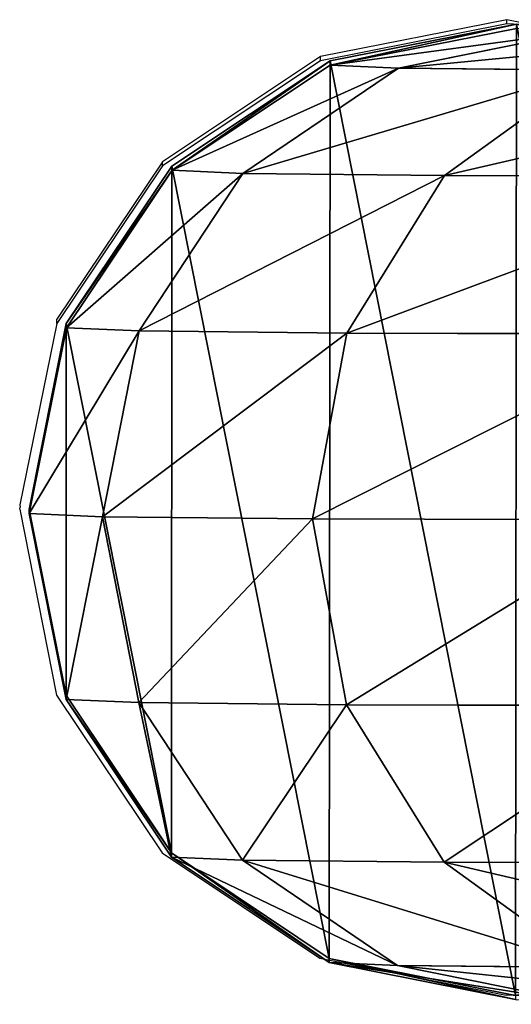
# Model space of a CAD drawing. Units: centimetres. Extents: x -453 to 471, y -397 to 397.
# Drawn here: x -267 to -265, y -242 to -238 of the extents above; entities that cross this region are included whole.
import ezdxf

# ---------------------------------------------------------------- set-up
doc = ezdxf.new("R2010")
doc.units = ezdxf.units.CM
doc.header["$LTSCALE"] = 2.54
doc.layers.get('0').update_dxf_attribs({"true_color": 0xff5454})
doc.layers.add('VP-EQ', color=7, linetype='Continuous', true_color=0x8a3492)

# ---------------------------------------------------------------- blocks, each defined once
blk = doc.blocks.new('Grupuj_117')
at = {"color": 0}
for p, q in [((179.6796, 3.6835, 96.4877), (178.9646, 3.828, 96.3375)), ((179.6796, 3.6835, 96.4877), (178.9646, 3.828, 96.3375)), ((179.946, 3.6719, 94.0358), (179.219, 3.817, 93.9961)), ((179.946, 3.6719, 94.0358), (179.219, 3.817, 93.9961)), ((179.9461, 3.6556, 0), (179.2191, 3.8006)), ((179.9461, 3.6556, 0), (179.2191, 3.8006)), ((178.9287, 3.6912, 98.8766), (179.6796, 3.6835, 96.4877)), ((178.9287, 3.6912, 98.8766), (179.6796, 3.6835, 96.4877)), ((179.4983, 3.2801, 99.1203), (178.9287, 3.6912, 98.8766)), ((179.4983, 3.2801, 99.1203), (178.9287, 3.6912, 98.8766)), ((180.2854, 3.2721, 96.6162), (179.6796, 3.6835, 96.4877)), ((180.2854, 3.2721, 96.6162), (179.6796, 3.6835, 96.4877)), ((179.6796, 3.6835, 96.4877), (179.946, 3.6719, 94.0358)), ((179.6796, 3.6835, 96.4877), (179.946, 3.6719, 94.0358)), ((180.562, 3.2601, 94.0701), (179.946, 3.6719, 94.0358)), ((179.946, 3.6719, 94.0358), (179.9461, 3.6556, 0)), ((180.562, 3.2601, 94.0701), (179.946, 3.6719, 94.0358)), ((179.946, 3.6719, 94.0358), (179.9461, 3.6556, 0)), ((180.5621, 3.2437, 0.0001), (179.9461, 3.6556, 0)), ((180.5621, 3.2437, 0.0001), (179.9461, 3.6556, 0)), ((178.2378, 3.2837, 101.4227), (179.4983, 3.2801, 99.1203)), ((178.2378, 3.2837, 101.4227), (179.4983, 3.2801, 99.1203)), ((179.4983, 3.2801, 99.1203), (180.2854, 3.2721, 96.6162)), ((179.8788, 2.6647, 99.2839), (179.4983, 3.2801, 99.1203)), ((179.4983, 3.2801, 99.1203), (180.2854, 3.2721, 96.6162)), ((179.8788, 2.6647, 99.2839), (179.4983, 3.2801, 99.1203)), ((180.6899, 2.6564, 96.7034), (180.2854, 3.2721, 96.6162)), ((180.2854, 3.2721, 96.6162), (180.562, 3.2601, 94.0701)), ((180.6899, 2.6564, 96.7034), (180.2854, 3.2721, 96.6162)), ((180.2854, 3.2721, 96.6162), (180.562, 3.2601, 94.0701)), ((180.9734, 2.6441, 94.0939), (180.562, 3.2601, 94.0701)), ((180.9734, 2.6441, 94.0939), (180.562, 3.2601, 94.0701)), ((180.562, 3.2601, 94.0701), (180.5621, 3.2437, 0.0001)), ((180.562, 3.2601, 94.0701), (180.5621, 3.2437, 0.0001)), ((180.9735, 2.6277, 0.0002), (180.5621, 3.2437, 0.0001)), ((180.9735, 2.6277, 0.0002), (180.5621, 3.2437, 0.0001)), ((178.5798, 2.6684, 101.6566), (179.8788, 2.6647, 99.2839)), ((178.5798, 2.6684, 101.6566), (179.8788, 2.6647, 99.2839)), ((179.8788, 2.6647, 99.2839), (180.6899, 2.6564, 96.7034)), ((179.8788, 2.6647, 99.2839), (180.6899, 2.6564, 96.7034)), ((180.0122, 1.9386, 99.3425), (179.8788, 2.6647, 99.2839)), ((180.0122, 1.9386, 99.3425), (179.8788, 2.6647, 99.2839)), ((180.8315, 1.9302, 96.7359), (180.6899, 2.6564, 96.7034)), ((180.6899, 2.6564, 96.7034), (180.9734, 2.6441, 94.0939)), ((180.8315, 1.9302, 96.7359), (180.6899, 2.6564, 96.7034)), ((180.6899, 2.6564, 96.7034), (180.9734, 2.6441, 94.0939)), ((180.9734, 2.6441, 94.0939), (180.9735, 2.6277, 0.0002)), ((181.1175, 1.9178, 94.1035), (180.9734, 2.6441, 94.0939)), ((181.1175, 1.9178, 94.1035), (180.9734, 2.6441, 94.0939)), ((180.9734, 2.6441, 94.0939), (180.9735, 2.6277, 0.0002)), ((181.1176, 1.9014, 0.0003), (180.9735, 2.6277, 0.0002)), ((181.1176, 1.9014, 0.0003), (180.9735, 2.6277, 0.0002)), ((178.7001, 1.9423, 101.7391), (180.0122, 1.9386, 99.3425)), ((178.7001, 1.9423, 101.7391), (180.0122, 1.9386, 99.3425)), ((179.8781, 1.2123, 99.2871), (180.0122, 1.9386, 99.3425)), ((179.8781, 1.2123, 99.2871), (180.0122, 1.9386, 99.3425)), ((180.0122, 1.9386, 99.3425), (180.8315, 1.9302, 96.7359)), ((180.0122, 1.9386, 99.3425), (180.8315, 1.9302, 96.7359)), ((180.6886, 1.204, 96.7088), (180.8315, 1.9302, 96.7359)), ((180.6886, 1.204, 96.7088), (180.8315, 1.9302, 96.7359)), ((180.8315, 1.9302, 96.7359), (181.1175, 1.9178, 94.1035)), ((180.8315, 1.9302, 96.7359), (181.1175, 1.9178, 94.1035)), ((180.9723, 1.1917, 94.0974), (181.1175, 1.9178, 94.1035)), ((180.9723, 1.1917, 94.0974), (181.1175, 1.9178, 94.1035)), ((180.9724, 1.1753, 0.0005), (181.1176, 1.9014, 0.0003)), ((180.9724, 1.1753, 0.0005), (181.1176, 1.9014, 0.0003)), ((181.1175, 1.9178, 94.1035), (181.1176, 1.9014, 0.0003)), ((181.1175, 1.9178, 94.1035), (181.1176, 1.9014, 0.0003)), ((178.5803, 1.216, 101.6578), (179.8781, 1.2123, 99.2871)), ((178.5803, 1.216, 101.6578), (179.8781, 1.2123, 99.2871)), ((179.4971, 0.5964, 99.1263), (179.8781, 1.2123, 99.2871)), ((179.4971, 0.5964, 99.1263), (179.8781, 1.2123, 99.2871)), ((179.8781, 1.2123, 99.2871), (180.6886, 1.204, 96.7088)), ((179.8781, 1.2123, 99.2871), (180.6886, 1.204, 96.7088)), ((180.2829, 0.5883, 96.6264), (180.6886, 1.204, 96.7088)), ((180.2829, 0.5883, 96.6264), (180.6886, 1.204, 96.7088)), ((180.6886, 1.204, 96.7088), (180.9723, 1.1917, 94.0974)), ((180.6886, 1.204, 96.7088), (180.9723, 1.1917, 94.0974)), ((180.5599, 0.5764, 94.0766), (180.9723, 1.1917, 94.0974)), ((180.5599, 0.5764, 94.0766), (180.9723, 1.1917, 94.0974)), ((180.56, 0.56, 0.0006), (180.9724, 1.1753, 0.0005)), ((180.56, 0.56, 0.0006), (180.9724, 1.1753, 0.0005)), ((180.9723, 1.1917, 94.0974), (180.9724, 1.1753, 0.0005)), ((180.9723, 1.1917, 94.0974), (180.9724, 1.1753, 0.0005)), ((178.2387, 0.6, 101.4249), (179.4971, 0.5964, 99.1263)), ((178.2387, 0.6, 101.4249), (179.4971, 0.5964, 99.1263)), ((178.9271, 0.1847, 98.8845), (179.4971, 0.5964, 99.1263)), ((178.9271, 0.1847, 98.8845), (179.4971, 0.5964, 99.1263)), ((179.4971, 0.5964, 99.1263), (180.2829, 0.5883, 96.6264)), ((179.4971, 0.5964, 99.1263), (180.2829, 0.5883, 96.6264)), ((179.6763, 0.177, 96.501), (180.2829, 0.5883, 96.6264)), ((179.6763, 0.177, 96.501), (180.2829, 0.5883, 96.6264)), ((180.2829, 0.5883, 96.6264), (180.5599, 0.5764, 94.0766)), ((180.2829, 0.5883, 96.6264), (180.5599, 0.5764, 94.0766)), ((179.9432, 0.1655, 94.0441), (180.5599, 0.5764, 94.0766)), ((179.9432, 0.1655, 94.0441), (180.5599, 0.5764, 94.0766)), ((179.9433, 0.1491, 0.0006), (180.56, 0.56, 0.0006)), ((179.9433, 0.1491, 0.0006), (180.56, 0.56, 0.0006)), ((180.5599, 0.5764, 94.0766), (180.56, 0.56, 0.0006)), ((180.5599, 0.5764, 94.0766), (180.56, 0.56, 0.0006)), ((178.9271, 0.1847, 98.8845), (179.6763, 0.177, 96.501)), ((178.9271, 0.1847, 98.8845), (179.6763, 0.177, 96.501)), ((178.961, 0.0326, 96.3518), (179.6763, 0.177, 96.501)), ((178.961, 0.0326, 96.3518), (179.6763, 0.177, 96.501)), ((179.216, 0.0216, 94.0051), (179.9432, 0.1655, 94.0441)), ((179.216, 0.0216, 94.0051), (179.9432, 0.1655, 94.0441)), ((179.6763, 0.177, 96.501), (179.9432, 0.1655, 94.0441)), ((179.6763, 0.177, 96.501), (179.9432, 0.1655, 94.0441)), ((179.9432, 0.1655, 94.0441), (179.9433, 0.1491, 0.0006)), ((179.9432, 0.1655, 94.0441), (179.9433, 0.1491, 0.0006)), ((179.2161, 0.0052, 0.0007), (179.9433, 0.1491, 0.0006)), ((179.2161, 0.0052, 0.0007), (179.9433, 0.1491, 0.0006))]:
    blk.add_line(p, q, dxfattribs=at)
mesh = blk.add_polyface(dxfattribs=at)
corners = [(178.2566, 3.8352, 98.5899), (179.6796, 3.6835, 96.4877), (178.9646, 3.828, 96.3375), (178.9287, 3.6912, 98.8766)]
mesh.append_faces([[corners[k] for k in face] for face in [(0, 1, 2), (1, 0, 3)]], dxfattribs={"vtx0": -1, "color": 0})
mesh = blk.add_polyface(dxfattribs=at)
corners = [(178.9646, 3.828, 96.3375), (179.946, 3.6719, 94.0358), (179.219, 3.817, 93.9961), (179.6796, 3.6835, 96.4877)]
mesh.append_faces([[corners[k] for k in face] for face in [(0, 1, 2), (1, 0, 3)]], dxfattribs={"vtx0": -1, "color": 0})
mesh = blk.add_polyface(dxfattribs=at)
corners = [(179.219, 3.817, 93.9961), (179.9461, 3.6556, 0), (179.2191, 3.8006), (179.946, 3.6719, 94.0358)]
mesh.append_faces([[corners[k] for k in face] for face in [(0, 1, 2), (1, 0, 3)]], dxfattribs={"vtx0": -1, "color": 0})
mesh = blk.add_polyface(dxfattribs=at)
corners = [(177.4628, 2.6305, 0.0002), (177.4616, 1.1781, 0.0005), (177.3176, 1.9044, 0.0003), (177.873, 0.5621, 0.0006), (177.8751, 3.2458, 0.0001), (178.4891, 0.1502, 0.0006), (178.4919, 3.6567, 0), (179.2161, 0.0052, 0.0007), (179.2191, 3.8006), (179.9433, 0.1491, 0.0006), (179.9461, 3.6556, 0), (180.56, 0.56, 0.0006), (180.5621, 3.2437, 0.0001), (180.9724, 1.1753, 0.0005), (180.9735, 2.6277, 0.0002), (181.1176, 1.9014, 0.0003)]
mesh.append_faces([[corners[k] for k in face] for face in [(0, 1, 2), (13, 14, 15)]], dxfattribs={"vtx0": -1, "color": 0})
mesh.append_faces([[corners[k] for k in face] for face in [(1, 0, 3), (3, 4, 5), (5, 6, 7), (7, 8, 9), (9, 10, 11), (11, 12, 13)]], dxfattribs={"vtx0": -1, "vtx1": -1, "color": 0})
mesh.append_faces([[corners[k] for k in face] for face in [(3, 0, 4), (5, 4, 6), (7, 6, 8), (9, 8, 10), (11, 10, 12), (13, 12, 14)]], dxfattribs={"vtx0": -1, "vtx2": -1, "color": 0})
mesh = blk.add_polyface(dxfattribs=at)
corners = [(177.7261, 3.6946, 101.0731), (179.4983, 3.2801, 99.1203), (178.9287, 3.6912, 98.8766), (178.2378, 3.2837, 101.4227)]
mesh.append_faces([[corners[k] for k in face] for face in [(0, 1, 2), (1, 0, 3)]], dxfattribs={"vtx0": -1, "color": 0})
mesh = blk.add_polyface(dxfattribs=at)
corners = [(178.9287, 3.6912, 98.8766), (180.2854, 3.2721, 96.6162), (179.6796, 3.6835, 96.4877), (179.4983, 3.2801, 99.1203)]
mesh.append_faces([[corners[k] for k in face] for face in [(0, 1, 2), (1, 0, 3)]], dxfattribs={"vtx0": -1, "color": 0})
mesh = blk.add_polyface(dxfattribs=at)
corners = [(179.6796, 3.6835, 96.4877), (180.562, 3.2601, 94.0701), (179.946, 3.6719, 94.0358), (180.2854, 3.2721, 96.6162)]
mesh.append_faces([[corners[k] for k in face] for face in [(0, 1, 2), (1, 0, 3)]], dxfattribs={"vtx0": -1, "color": 0})
mesh = blk.add_polyface(dxfattribs=at)
corners = [(179.946, 3.6719, 94.0358), (180.5621, 3.2437, 0.0001), (179.9461, 3.6556, 0), (180.562, 3.2601, 94.0701)]
mesh.append_faces([[corners[k] for k in face] for face in [(0, 1, 2), (1, 0, 3)]], dxfattribs={"vtx0": -1, "color": 0})
mesh = blk.add_polyface(dxfattribs=at)
corners = [(179.4983, 3.2801, 99.1203), (178.5798, 2.6684, 101.6566), (179.8788, 2.6647, 99.2839), (178.2378, 3.2837, 101.4227)]
mesh.append_faces([[corners[k] for k in face] for face in [(0, 1, 2), (1, 0, 3)]], dxfattribs={"vtx0": -1, "color": 0})
mesh = blk.add_polyface(dxfattribs=at)
corners = [(180.2854, 3.2721, 96.6162), (179.8788, 2.6647, 99.2839), (180.6899, 2.6564, 96.7034), (179.4983, 3.2801, 99.1203)]
mesh.append_faces([[corners[k] for k in face] for face in [(0, 1, 2), (1, 0, 3)]], dxfattribs={"vtx0": -1, "color": 0})
mesh = blk.add_polyface(dxfattribs=at)
corners = [(180.562, 3.2601, 94.0701), (180.6899, 2.6564, 96.7034), (180.9734, 2.6441, 94.0939), (180.2854, 3.2721, 96.6162)]
mesh.append_faces([[corners[k] for k in face] for face in [(0, 1, 2), (1, 0, 3)]], dxfattribs={"vtx0": -1, "color": 0})
mesh = blk.add_polyface(dxfattribs=at)
corners = [(180.5621, 3.2437, 0.0001), (180.9734, 2.6441, 94.0939), (180.9735, 2.6277, 0.0002), (180.562, 3.2601, 94.0701)]
mesh.append_faces([[corners[k] for k in face] for face in [(0, 1, 2), (1, 0, 3)]], dxfattribs={"vtx0": -1, "color": 0})
mesh = blk.add_polyface(dxfattribs=at)
corners = [(179.8788, 2.6647, 99.2839), (178.7001, 1.9423, 101.7391), (180.0122, 1.9386, 99.3425), (178.5798, 2.6684, 101.6566)]
mesh.append_faces([[corners[k] for k in face] for face in [(0, 1, 2), (1, 0, 3)]], dxfattribs={"vtx0": -1, "color": 0})
mesh = blk.add_polyface(dxfattribs=at)
corners = [(180.6899, 2.6564, 96.7034), (180.0122, 1.9386, 99.3425), (180.8315, 1.9302, 96.7359), (179.8788, 2.6647, 99.2839)]
mesh.append_faces([[corners[k] for k in face] for face in [(0, 1, 2), (1, 0, 3)]], dxfattribs={"vtx0": -1, "color": 0})
mesh = blk.add_polyface(dxfattribs=at)
corners = [(180.9734, 2.6441, 94.0939), (180.8315, 1.9302, 96.7359), (181.1175, 1.9178, 94.1035), (180.6899, 2.6564, 96.7034)]
mesh.append_faces([[corners[k] for k in face] for face in [(0, 1, 2), (1, 0, 3)]], dxfattribs={"vtx0": -1, "color": 0})
mesh = blk.add_polyface(dxfattribs=at)
corners = [(180.9735, 2.6277, 0.0002), (181.1175, 1.9178, 94.1035), (181.1176, 1.9014, 0.0003), (180.9734, 2.6441, 94.0939)]
mesh.append_faces([[corners[k] for k in face] for face in [(0, 1, 2), (1, 0, 3)]], dxfattribs={"vtx0": -1, "color": 0})
mesh = blk.add_polyface(dxfattribs=at)
corners = [(180.0122, 1.9386, 99.3425), (178.5803, 1.216, 101.6578), (179.8781, 1.2123, 99.2871), (178.7001, 1.9423, 101.7391)]
mesh.append_faces([[corners[k] for k in face] for face in [(0, 1, 2), (1, 0, 3)]], dxfattribs={"vtx0": -1, "color": 0})
mesh = blk.add_polyface(dxfattribs=at)
corners = [(180.8315, 1.9302, 96.7359), (179.8781, 1.2123, 99.2871), (180.6886, 1.204, 96.7088), (180.0122, 1.9386, 99.3425)]
mesh.append_faces([[corners[k] for k in face] for face in [(0, 1, 2), (1, 0, 3)]], dxfattribs={"vtx0": -1, "color": 0})
mesh = blk.add_polyface(dxfattribs=at)
corners = [(181.1175, 1.9178, 94.1035), (180.6886, 1.204, 96.7088), (180.9723, 1.1917, 94.0974), (180.8315, 1.9302, 96.7359)]
mesh.append_faces([[corners[k] for k in face] for face in [(0, 1, 2), (1, 0, 3)]], dxfattribs={"vtx0": -1, "color": 0})
mesh = blk.add_polyface(dxfattribs=at)
corners = [(181.1176, 1.9014, 0.0003), (180.9723, 1.1917, 94.0974), (180.9724, 1.1753, 0.0005), (181.1175, 1.9178, 94.1035)]
mesh.append_faces([[corners[k] for k in face] for face in [(0, 1, 2), (1, 0, 3)]], dxfattribs={"vtx0": -1, "color": 0})
mesh = blk.add_polyface(dxfattribs=at)
corners = [(179.8781, 1.2123, 99.2871), (178.2387, 0.6, 101.4249), (179.4971, 0.5964, 99.1263), (178.5803, 1.216, 101.6578)]
mesh.append_faces([[corners[k] for k in face] for face in [(0, 1, 2), (1, 0, 3)]], dxfattribs={"vtx0": -1, "color": 0})
mesh = blk.add_polyface(dxfattribs=at)
corners = [(180.6886, 1.204, 96.7088), (179.4971, 0.5964, 99.1263), (180.2829, 0.5883, 96.6264), (179.8781, 1.2123, 99.2871)]
mesh.append_faces([[corners[k] for k in face] for face in [(0, 1, 2), (1, 0, 3)]], dxfattribs={"vtx0": -1, "color": 0})
mesh = blk.add_polyface(dxfattribs=at)
corners = [(180.9723, 1.1917, 94.0974), (180.2829, 0.5883, 96.6264), (180.5599, 0.5764, 94.0766), (180.6886, 1.204, 96.7088)]
mesh.append_faces([[corners[k] for k in face] for face in [(0, 1, 2), (1, 0, 3)]], dxfattribs={"vtx0": -1, "color": 0})
mesh = blk.add_polyface(dxfattribs=at)
corners = [(180.9724, 1.1753, 0.0005), (180.5599, 0.5764, 94.0766), (180.56, 0.56, 0.0006), (180.9723, 1.1917, 94.0974)]
mesh.append_faces([[corners[k] for k in face] for face in [(0, 1, 2), (1, 0, 3)]], dxfattribs={"vtx0": -1, "color": 0})
mesh = blk.add_polyface(dxfattribs=at)
corners = [(179.4971, 0.5964, 99.1263), (177.7273, 0.1881, 101.076), (178.9271, 0.1847, 98.8845), (178.2387, 0.6, 101.4249)]
mesh.append_faces([[corners[k] for k in face] for face in [(0, 1, 2), (1, 0, 3)]], dxfattribs={"vtx0": -1, "color": 0})
mesh = blk.add_polyface(dxfattribs=at)
corners = [(180.2829, 0.5883, 96.6264), (178.9271, 0.1847, 98.8845), (179.6763, 0.177, 96.501), (179.4971, 0.5964, 99.1263)]
mesh.append_faces([[corners[k] for k in face] for face in [(0, 1, 2), (1, 0, 3)]], dxfattribs={"vtx0": -1, "color": 0})
mesh = blk.add_polyface(dxfattribs=at)
corners = [(180.5599, 0.5764, 94.0766), (179.6763, 0.177, 96.501), (179.9432, 0.1655, 94.0441), (180.2829, 0.5883, 96.6264)]
mesh.append_faces([[corners[k] for k in face] for face in [(0, 1, 2), (1, 0, 3)]], dxfattribs={"vtx0": -1, "color": 0})
mesh = blk.add_polyface(dxfattribs=at)
corners = [(180.5599, 0.5764, 94.0766), (179.9433, 0.1491, 0.0006), (180.56, 0.56, 0.0006), (179.9432, 0.1655, 94.0441)]
mesh.append_faces([[corners[k] for k in face] for face in [(0, 1, 2), (1, 0, 3)]], dxfattribs={"vtx0": -1, "color": 0})
mesh = blk.add_polyface(dxfattribs=at)
corners = [(179.6763, 0.177, 96.501), (178.2549, 0.0399, 98.5984), (178.961, 0.0326, 96.3518), (178.9271, 0.1847, 98.8845)]
mesh.append_faces([[corners[k] for k in face] for face in [(0, 1, 2), (1, 0, 3)]], dxfattribs={"vtx0": -1, "color": 0})
mesh = blk.add_polyface(dxfattribs=at)
corners = [(179.9432, 0.1655, 94.0441), (178.961, 0.0326, 96.3518), (179.216, 0.0216, 94.0051), (179.6763, 0.177, 96.501)]
mesh.append_faces([[corners[k] for k in face] for face in [(0, 1, 2), (1, 0, 3)]], dxfattribs={"vtx0": -1, "color": 0})
mesh = blk.add_polyface(dxfattribs=at)
corners = [(179.9432, 0.1655, 94.0441), (179.2161, 0.0052, 0.0007), (179.9433, 0.1491, 0.0006), (179.216, 0.0216, 94.0051)]
mesh.append_faces([[corners[k] for k in face] for face in [(0, 1, 2), (1, 0, 3)]], dxfattribs={"vtx0": -1, "color": 0})
blk = doc.blocks.new('Grupuj_3')
at = {"color": 0}
blk.add_blockref('Grupuj_117', (0.6279, 2.1035, -0.5003), dxfattribs=at)
blk = doc.blocks.new('Komponent_30')
at = {"color": 0}
blk.add_blockref('Grupuj_3', (5, -4.1358, -80.1522), dxfattribs=at)
blk = doc.blocks.new('Grupuj_106')
at = {"color": 0}
blk.add_blockref('Komponent_30', (5, 108.4205, 80.6526), dxfattribs=at)
blk = doc.blocks.new('2327')
at = {"layer": 'VP-EQ', "color": 0}
for p, q in [((2083.5843, -1283.2781), (2082.8571, -1283.422)), ((2083.5844, -1283.2945), (2082.8572, -1283.4384)), ((2083.5844, -1283.2945), (2083.5843, -1283.2781)), ((2083.6891, -1283.299), (2083.5843, -1283.2781)), ((2083.6891, -1283.299), (2083.5844, -1283.2945)), ((2082.8571, -1283.422), (2082.2404, -1283.8329)), ((2082.8572, -1283.4384), (2082.2405, -1283.8492)), ((2082.8572, -1283.4384), (2082.8571, -1283.422)), ((2082.2404, -1283.8329), (2081.8281, -1284.4482)), ((2082.2405, -1283.8492), (2082.2404, -1283.8329)), ((2082.2405, -1283.8492), (2081.8282, -1284.4646)), ((2081.8282, -1284.4646), (2081.8281, -1284.4482)), ((2081.8282, -1284.4646), (2081.6829, -1285.1743)), ((2081.6829, -1285.1743), (2081.6845, -1285.1828)), ((2081.683, -1285.1907), (2081.6845, -1285.1828)), ((2081.683, -1285.1907), (2081.827, -1285.917)), ((2081.827, -1285.917), (2082.2384, -1286.533)), ((2082.2384, -1286.533), (2082.8545, -1286.9448)), ((2082.8545, -1286.9448), (2083.5815, -1287.0898)), ((2083.8358, -1287.1008), (2083.5815, -1287.0898))]:
    blk.add_line(p, q, dxfattribs=at)
blk = doc.blocks.new('2327 2d')
at = {"layer": 'VP-EQ', "color": 0}
blk.add_blockref('2327', (0, 0), dxfattribs=at)

msp = doc.modelspace()

# ---------------------------------------------------------------- block references
at = {"color": 253, "true_color": 0xa8a8a8, "rotation": 180}
msp.add_blockref('Grupuj_106', (-75.4024, -131.3074), dxfattribs=at)
at = {"layer": 'VP-EQ', "color": 0}
msp.add_blockref('2327 2d', (-2348.8674, 1045.5947), dxfattribs=at)

doc.saveas('drawing.dxf')
